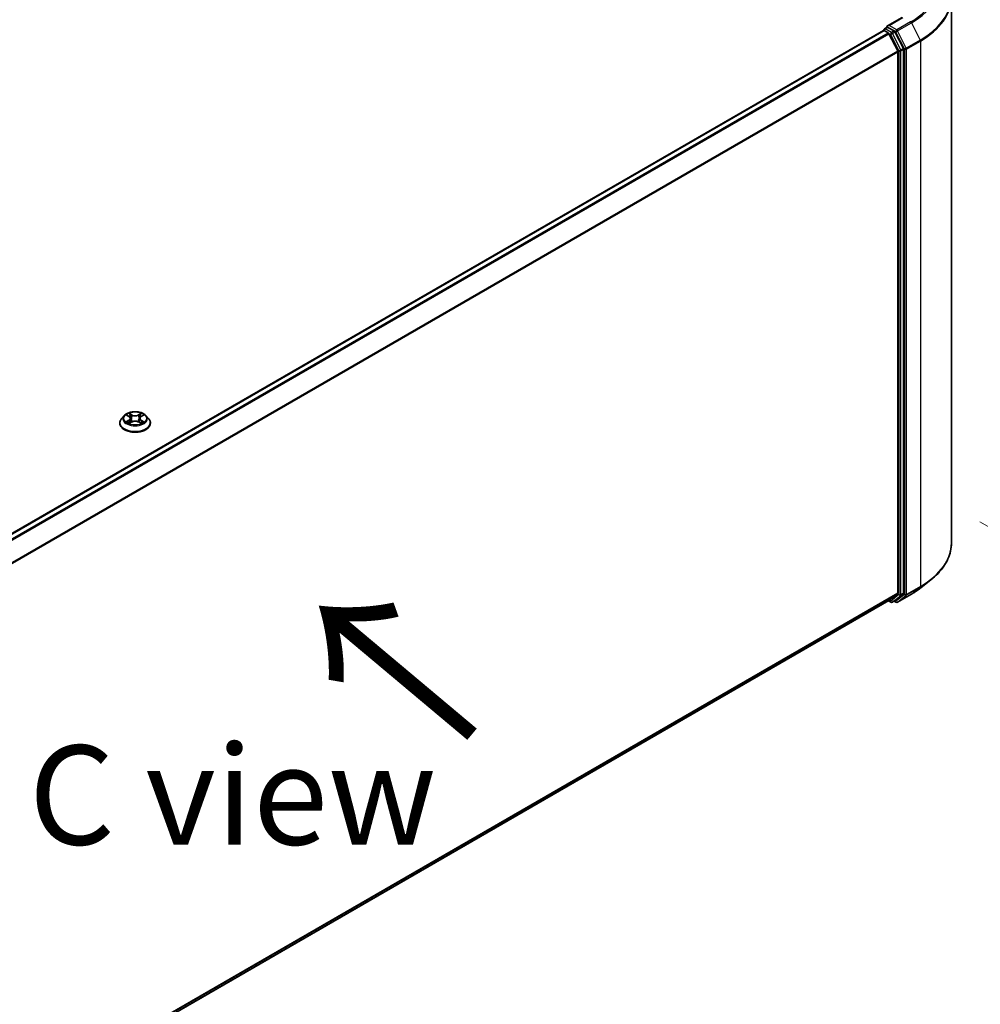
# Model space of a CAD drawing. Units: millimetres. Extents: x 0 to 11008, y 0 to 2108.
# Drawn here: x 225 to 286, y 414 to 476 of the extents above; entities that cross this region are included whole.
import ezdxf

# ---------------------------------------------------------------- set-up
doc = ezdxf.new("R2010")
doc.units = ezdxf.units.MM
doc.header["$LTSCALE"] = 2.5
doc.layers.get('Defpoints').update_dxf_attribs({"lineweight": 25})
for name, color, linetype, lineweight in [('Dimension (ISO)', 7, 'Continuous', 18), ('Symbol (ISO)', 7, 'Continuous', 18), ('Visible (ISO)', 7, 'Continuous', 35), ('Visible Narrow (ISO)', 7, 'Continuous', 25)]:
    doc.layers.add(name, color=color, linetype=linetype, lineweight=lineweight)
doc.styles.add('Note Text (TK)', font='MS PGothic.ttf')
doc.dimstyles.new('Default - Method 1b (TK)', dxfattribs={"dimscale": 2.5, "dimtxt": 2.5, "dimasz": 2.5, "dimexe": 1, "dimexo": 1.5, "dimgap": 1, "dimtad": 1, "dimrnd": 1e-08, "dimdsep": 46, "dimtxsty": 'Note Text (TK)', "dimcen": 0.09, "dimdle": 5, "dimclrd": 100, "dimclre": 100, "dimclrt": 7, "dimadec": 1, "dimazin": 1, "dimtfac": 1, "dimtmove": 0, "dimatfit": 3, "dimfxl": 1, "dimtolj": 1, "dimlwd": -1, "dimlwe": -1, "dimarcsym": 0})

# ---------------------------------------------------------------- blocks, each defined once
blk = doc.blocks.new('*D23')
at = {"layer": 'Defpoints', "color": 0}
for p in [(281.954, 446.105), (181.65, 386.985), (227.612, 360.449)]:
    blk.add_point(p, dxfattribs=at)
at = {"layer": 'Dimension (ISO)', "color": 100}
for p, q in [((285.704, 443.94), (331.464, 417.521)), ((323.551, 415.839), (233.024, 363.574)), ((185.4, 384.82), (230.112, 359.005))]:
    blk.add_line(p, q, dxfattribs=at)
for points in [[(323.03, 416.741), (324.072, 414.937), (328.964, 418.964)], [(232.503, 364.476), (233.545, 362.671), (227.612, 360.449)]]:
    blk.add_solid(points, dxfattribs=at)
at = {"layer": 'Dimension (ISO)', "color": 7, "insert": (271.923, 391.863), "char_height": 6.25, "attachment_point": 4, "rotation": 30, "style": 'Note Text (TK)'}
blk.add_mtext('\\A1;{\\Q-30.000;\\W0.816;\\H0.816x;430}', dxfattribs=at)

msp = doc.modelspace()

# ---------------------------------------------------------------- linework, layer by layer
at = {"layer": 'Visible (ISO)'}
for p, q in [((283.9063, 442.5977), (283.9063, 476.9675)), ((280.7959, 475.7365), (279.8738, 475.2041)), ((190.0769, 423.2237), (279.6174, 474.92)), ((279.6381, 474.9286), (279.6381, 474.9246)), ((279.6674, 474.915), (279.9171, 474.7708)), ((279.6881, 475.0152), (279.8562, 475.1123)), ((280.2941, 474.8798), (279.9031, 475.1055)), ((280.8767, 473.782), (280.3484, 474.8191)), ((279.9715, 474.7101), (280.5231, 473.6272)), ((280.5395, 473.5655), (280.5395, 439.4678)), ((280.8931, 439.449), (280.8931, 473.7203)), ((231.7727, 450.6404), (231.6073, 450.456)), ((231.9346, 450.6607), (232.0765, 450.5758)), ((232.836, 450.5758), (232.9779, 450.6607)), ((232.9779, 450.6607), (232.9779, 450.6608)), ((233.1398, 450.6404), (233.3052, 450.456)), ((231.4896, 450.1616), (231.4896, 450.1726)), ((232.1025, 450.1553), (232.2503, 450.2377)), ((232.1639, 450.4593), (232.1912, 450.2048)), ((232.6622, 450.2377), (232.81, 450.1553)), ((232.7486, 450.4593), (232.7212, 450.2048)), ((233.4229, 450.1616), (233.4229, 450.1726)), ((281.9769, 439.7863), (282.6073, 440.2853)), ((280.5231, 439.425), (279.9715, 438.9791)), ((280.3484, 438.9792), (280.8767, 439.4062)), ((280.5093, 438.8809), (281.3813, 439.3844)), ((191.0491, 387.6393), (279.9671, 438.9761)), ((279.9407, 438.9609), (280.0791, 438.881)), ((280.1791, 438.881), (280.3441, 438.9762)), ((280.4093, 438.8809), (280.2941, 438.9474))]:
    msp.add_line(p, q, dxfattribs=at)
for centre, start, end in [((279.7381, 474.9286), 120, 180), ((280.1291, 438.9676), 240, 300), ((280.4593, 438.9675), 240, 300)]:
    msp.add_arc(centre, 0.1, start, end, dxfattribs=at)
for centre, major_axis, start_param, end_param in [((279.6674, 474.8334), (-0.05, 0.0866), 5.4977871, 6.2831853), ((279.9738, 475.1464), (-0.1414, 0), 4.712389, 6.2831853), ((279.9031, 475.1872), (-0.05, -0.0866), 5.4977871, 6.1236372), ((279.9171, 474.6892), (0.05, -0.0866), 1.4801364, 2.3561945), ((280.2941, 474.7982), (0.05, -0.0866), 1.4801364, 2.3561945), ((280.4688, 473.6063), (0.05, -0.0866), 0.7853982, 1.4801364), ((280.8224, 473.7611), (0.05, -0.0866), 0.7853982, 1.4801364), ((280.4688, 439.5086), (0.05, -0.0866), 0.0906599, 0.7853982), ((280.8224, 439.4899), (0.05, -0.0866), 0.0906599, 0.7853982), ((279.9171, 439.0627), (0.05, -0.0866), 0, 0.0906599), ((280.2941, 439.0628), (0.05, -0.0866), 0, 0.0906599)]:
    msp.add_ellipse(centre, major_axis=major_axis, ratio=0.5773503, start_param=start_param, end_param=end_param, dxfattribs=at)
for points, knots in [([(279.8562, 475.1123), (279.8605, 475.1147), (279.8677, 475.1161), (279.8846, 475.1141), (279.8942, 475.1107), (279.9031, 475.1055)], [0.038953354, 0.038953354, 0.038953354, 0.038953354, 0.050334548, 0.050334548, 0.061715743, 0.061715743, 0.061715743, 0.061715743]), ([(233.1398, 450.6404), (233.0989, 450.6861), (233.047, 450.7261), (232.9244, 450.795), (232.853, 450.8234), (232.6998, 450.8648), (232.618, 450.8779), (232.4522, 450.8879), (232.3683, 450.885), (232.2058, 450.8634), (232.1273, 450.8447), (231.9831, 450.7927), (231.9174, 450.7593), (231.8282, 450.6954), (231.7983, 450.669), (231.7727, 450.6404)], [1.2629648, 1.2629648, 1.2629648, 1.2629648, 1.5839777, 1.5839777, 1.9184063, 1.9184063, 2.2514838, 2.2514838, 2.5827972, 2.5827972, 2.9145331, 2.9145331, 3.2485111, 3.2485111, 3.4494242, 3.4494242, 3.4494242, 3.4494242]), ([(231.9672, 450.6412), (231.9474, 450.6637), (231.9171, 450.6766), (231.8881, 450.6829), (231.8878, 450.683), (231.8875, 450.6831)], [0.001902216, 0.001902216, 0.001902216, 0.001902216, 0.032055974, 0.032055974, 0.032394303, 0.032394303, 0.032394303, 0.032394303]), ([(231.8875, 450.6831), (231.8878, 450.683), (231.888, 450.6828), (231.891, 450.6817), (231.8937, 450.6807), (231.8964, 450.6796)], [-0.0323943032, -0.0323943032, -0.0323943032, -0.0323943032, -0.0320559737, -0.0320559737, -0.0289727583, -0.0289727583, -0.0289727583, -0.0289727583]), ([(232.0725, 450.7885), (232.0724, 450.7886), (232.0722, 450.7887), (232.0719, 450.789), (232.0717, 450.7892), (232.0715, 450.7893)], [-0.00023059908, -0.00023059908, -0.00023059908, -0.00023059908, 0, 0, 0.00033832945, 0.00033832945, 0.00033832945, 0.00033832945]), ([(232.0715, 450.7893), (232.0716, 450.7891), (232.0718, 450.789), (232.072, 450.7886), (232.072, 450.7885), (232.0721, 450.7884)], [-0.00033832945, -0.00033832945, -0.00033832945, -0.00033832945, 0, 0, 0.00024151791, 0.00024151791, 0.00024151791, 0.00024151791]), ([(232.1639, 450.4593), (232.163, 450.4683), (232.1609, 450.4773), (232.1546, 450.4949), (232.1505, 450.5034), (232.1402, 450.5198), (232.1342, 450.5278), (232.1204, 450.5428), (232.1127, 450.55), (232.0957, 450.5635), (232.0864, 450.5699), (232.0765, 450.5758)], [0.84730152, 0.84730152, 0.84730152, 0.84730152, 0.98850982, 0.98850982, 1.12971813, 1.12971813, 1.27092643, 1.27092643, 1.41213473, 1.41213473, 1.55334303, 1.55334303, 1.55334303, 1.55334303]), ([(232.836, 450.5758), (232.8261, 450.5699), (232.8168, 450.5635), (232.7998, 450.55), (232.7921, 450.5428), (232.7783, 450.5278), (232.7723, 450.5198), (232.762, 450.5034), (232.7579, 450.4949), (232.7516, 450.4773), (232.7495, 450.4683), (232.7486, 450.4593)], [3.15904595, 3.15904595, 3.15904595, 3.15904595, 3.30025425, 3.30025425, 3.44146255, 3.44146255, 3.58267086, 3.58267086, 3.72387916, 3.72387916, 3.86508746, 3.86508746, 3.86508746, 3.86508746]), ([(232.7999, 450.7186), (232.8186, 450.7444), (232.8293, 450.7711), (232.8407, 450.789), (232.8409, 450.7891), (232.841, 450.7893)], [0, 0, 0, 0, 0.032055974, 0.032055974, 0.032394303, 0.032394303, 0.032394303, 0.032394303]), ([(232.841, 450.7893), (232.8408, 450.7892), (232.8406, 450.789), (232.8387, 450.7873), (232.8369, 450.7857), (232.8351, 450.784)], [-0.0323943032, -0.0323943032, -0.0323943032, -0.0323943032, -0.0320559737, -0.0320559737, -0.0289727583, -0.0289727583, -0.0289727583, -0.0289727583]), ([(233.025, 450.6831), (233.0247, 450.683), (233.0244, 450.6829), (233.0238, 450.6828), (233.0236, 450.6828), (233.0234, 450.6827)], [-0.00033832945, -0.00033832945, -0.00033832945, -0.00033832945, 0, 0, 0.00024151791, 0.00024151791, 0.00024151791, 0.00024151791]), ([(233.0236, 450.6825), (233.0238, 450.6826), (233.024, 450.6827), (233.0245, 450.6828), (233.0247, 450.683), (233.025, 450.6831)], [-0.00023059908, -0.00023059908, -0.00023059908, -0.00023059908, 0, 0, 0.00033832945, 0.00033832945, 0.00033832945, 0.00033832945]), ([(231.6073, 450.456), (231.5924, 450.4393), (231.5787, 450.4222), (231.5541, 450.3867), (231.5431, 450.3685), (231.524, 450.3311), (231.5159, 450.312), (231.5029, 450.273), (231.4979, 450.2531), (231.4913, 450.2131), (231.4896, 450.1929), (231.4896, 450.1726)], [3.4494242, 3.4494242, 3.4494242, 3.4494242, 3.54493753, 3.54493753, 3.64045085, 3.64045085, 3.73596417, 3.73596417, 3.83147749, 3.83147749, 3.92699082, 3.92699082, 3.92699082, 3.92699082]), ([(231.4896, 450.1616), (231.4896, 450.102), (231.5053, 450.0425), (231.5662, 449.9286), (231.6126, 449.8744), (231.7321, 449.7761), (231.8064, 449.7324), (231.9743, 449.6611), (232.0681, 449.6335), (232.2653, 449.5972), (232.3687, 449.5885), (232.5748, 449.5904), (232.6774, 449.6011), (232.8722, 449.641), (232.9642, 449.6701), (233.1286, 449.7446), (233.2008, 449.7899), (233.3174, 449.8927), (233.3619, 449.9503), (233.4115, 450.06), (233.4229, 450.1107), (233.4229, 450.1616)], [3.9269908, 3.9269908, 3.9269908, 3.9269908, 4.2267014, 4.2267014, 4.5391124, 4.5391124, 4.8636054, 4.8636054, 5.1893334, 5.1893334, 5.5140838, 5.5140838, 5.8384387, 5.8384387, 6.1632728, 6.1632728, 6.4890702, 6.4890702, 6.8129852, 6.8129852, 7.0685835, 7.0685835, 7.0685835, 7.0685835]), ([(231.8889, 450.2394), (231.8887, 450.2393), (231.8885, 450.2392), (231.888, 450.239), (231.8878, 450.2389), (231.8875, 450.2388)], [-0.00023059908, -0.00023059908, -0.00023059908, -0.00023059908, 0, 0, 0.00033832945, 0.00033832945, 0.00033832945, 0.00033832945]), ([(231.8875, 450.2388), (231.8878, 450.2389), (231.8881, 450.239), (231.8887, 450.2391), (231.8889, 450.2391), (231.8891, 450.2392)], [-0.00033832945, -0.00033832945, -0.00033832945, -0.00033832945, 0, 0, 0.00024151791, 0.00024151791, 0.00024151791, 0.00024151791]), ([(231.999, 450.2267), (232.005, 450.2217), (232.0116, 450.2166), (232.0256, 450.2066), (232.0331, 450.2016), (232.0489, 450.1917), (232.0574, 450.1868), (232.075, 450.1773), (232.0843, 450.1726), (232.0997, 450.1654), (232.1055, 450.1628), (232.1114, 450.1602)], [4.53491661, 4.53491661, 4.53491661, 4.53491661, 4.60506204, 4.60506204, 4.67520747, 4.67520747, 4.7453529, 4.7453529, 4.81549833, 4.81549833, 4.85637589, 4.85637589, 4.85637589, 4.85637589]), ([(232.1084, 450.1586), (232.0922, 450.1596), (232.0823, 450.1493), (232.0718, 450.1329), (232.0716, 450.1327), (232.0715, 450.1326)], [0.002431037, 0.002431037, 0.002431037, 0.002431037, 0.032055974, 0.032055974, 0.032394303, 0.032394303, 0.032394303, 0.032394303]), ([(232.0715, 450.1326), (232.0717, 450.1327), (232.0719, 450.1329), (232.0738, 450.1346), (232.0756, 450.1361), (232.0773, 450.1376)], [-0.0323943032, -0.0323943032, -0.0323943032, -0.0323943032, -0.0320559737, -0.0320559737, -0.0289727583, -0.0289727583, -0.0289727583, -0.0289727583]), ([(232.6622, 450.2377), (232.6399, 450.2501), (232.6146, 450.2604), (232.5602, 450.276), (232.5311, 450.2813), (232.4715, 450.2866), (232.441, 450.2866), (232.3814, 450.2813), (232.3523, 450.276), (232.2979, 450.2604), (232.2726, 450.2501), (232.2503, 450.2377)], [1.5882496, 1.5882496, 1.5882496, 1.5882496, 1.8954276, 1.8954276, 2.2026055, 2.2026055, 2.5097835, 2.5097835, 2.8169614, 2.8169614, 3.1241394, 3.1241394, 3.1241394, 3.1241394]), ([(232.8011, 450.1602), (232.807, 450.1628), (232.8128, 450.1654), (232.8282, 450.1726), (232.8375, 450.1773), (232.8551, 450.1868), (232.8636, 450.1917), (232.8794, 450.2016), (232.8869, 450.2066), (232.9009, 450.2166), (232.9075, 450.2217), (232.9135, 450.2267)], [6.13919839, 6.13919839, 6.13919839, 6.13919839, 6.18007596, 6.18007596, 6.25022139, 6.25022139, 6.32036682, 6.32036682, 6.39051225, 6.39051225, 6.46065768, 6.46065768, 6.46065768, 6.46065768]), ([(232.84, 450.1334), (232.8401, 450.1333), (232.8403, 450.1332), (232.8406, 450.1329), (232.8408, 450.1327), (232.841, 450.1326)], [-0.00023059908, -0.00023059908, -0.00023059908, -0.00023059908, 0, 0, 0.00033832945, 0.00033832945, 0.00033832945, 0.00033832945]), ([(232.841, 450.1326), (232.8409, 450.1327), (232.8407, 450.1329), (232.8405, 450.1332), (232.8405, 450.1334), (232.8404, 450.1335)], [-0.00033832945, -0.00033832945, -0.00033832945, -0.00033832945, 0, 0, 0.00024151791, 0.00024151791, 0.00024151791, 0.00024151791]), ([(232.9416, 450.2399), (232.9613, 450.2436), (232.9936, 450.2454), (233.0244, 450.239), (233.0247, 450.2389), (233.025, 450.2388)], [0, 0, 0, 0, 0.032055974, 0.032055974, 0.032394303, 0.032394303, 0.032394303, 0.032394303]), ([(233.025, 450.2388), (233.0247, 450.2389), (233.0245, 450.239), (233.0215, 450.2402), (233.0188, 450.2411), (233.0161, 450.242)], [-0.0323943032, -0.0323943032, -0.0323943032, -0.0323943032, -0.0320559737, -0.0320559737, -0.0289727583, -0.0289727583, -0.0289727583, -0.0289727583]), ([(233.4229, 450.1726), (233.4229, 450.1929), (233.4212, 450.2131), (233.4146, 450.2531), (233.4096, 450.273), (233.3966, 450.312), (233.3885, 450.3311), (233.3694, 450.3685), (233.3584, 450.3867), (233.3338, 450.4222), (233.3201, 450.4393), (233.3052, 450.456)], [0.78539816, 0.78539816, 0.78539816, 0.78539816, 0.88091149, 0.88091149, 0.97642481, 0.97642481, 1.07193813, 1.07193813, 1.16745145, 1.16745145, 1.26296478, 1.26296478, 1.26296478, 1.26296478]), ([(283.9063, 442.5977), (283.9063, 442.4312), (283.8881, 442.2646), (283.8158, 441.9348), (283.7616, 441.7716), (283.6187, 441.4513), (283.53, 441.2943), (283.3199, 440.9888), (283.1985, 440.8404), (282.9251, 440.5543), (282.7732, 440.4166), (282.6073, 440.2853)], [3.92699082, 3.92699082, 3.92699082, 3.92699082, 4.05301827, 4.05301827, 4.17904572, 4.17904572, 4.30507316, 4.30507316, 4.43110061, 4.43110061, 4.55712806, 4.55712806, 4.55712806, 4.55712806]), ([(281.3813, 439.3844), (281.4245, 439.4093), (281.467, 439.4346), (281.5506, 439.4859), (281.5917, 439.512), (281.6726, 439.5649), (281.7123, 439.5917), (281.7904, 439.6461), (281.8287, 439.6736), (281.9039, 439.7294), (281.9408, 439.7577), (281.9769, 439.7863)], [1.57079633, 1.57079633, 1.57079633, 1.57079633, 1.60184851, 1.60184851, 1.63290069, 1.63290069, 1.66395288, 1.66395288, 1.69500506, 1.69500506, 1.72605724, 1.72605724, 1.72605724, 1.72605724])]:
    msp.add_open_spline(points, degree=3, knots=knots, dxfattribs=at)
for points in [[(231.8964, 450.6796), (231.9094, 450.6743), (231.9224, 450.668), (231.9346, 450.6607)], [(232.8351, 450.784), (232.8187, 450.7687), (232.8019, 450.7496), (232.7831, 450.7313)], [(232.0773, 450.1376), (232.0856, 450.1445), (232.0939, 450.1505), (232.1025, 450.1554)], [(233.0161, 450.242), (232.9909, 450.2508), (232.9653, 450.2562), (232.9461, 450.2598)]]:
    msp.add_open_spline(points, degree=3, dxfattribs=at)
at = {"layer": 'Visible Narrow (ISO)'}
for p, q in [((279.9738, 475.228), (280.8459, 475.7315)), ((281.3313, 475.4513), (280.4593, 474.9477)), ((280.5136, 474.887), (281.3857, 475.3905)), ((281.3857, 475.3905), (281.9373, 474.3076)), ((190.1063, 423.2069), (279.6674, 474.915)), ((190.356, 423.0627), (279.9171, 474.7708)), ((279.7381, 475.0103), (279.9031, 475.1055)), ((280.1291, 474.7846), (279.7381, 475.0103)), ((280.4593, 474.9477), (279.9738, 475.228)), ((280.2941, 474.8798), (280.1291, 474.7846)), ((280.1834, 474.7238), (280.3484, 474.8191)), ((280.2941, 474.8798), (280.3885, 474.8253)), ((280.3885, 474.8253), (280.9402, 473.7424)), ((281.0652, 473.8041), (280.5136, 474.887)), ((190.4358, 423.0166), (279.9715, 474.7101)), ((279.9698, 474.7132), (280.0584, 474.6621)), ((280.0584, 474.6621), (280.5867, 473.625)), ((280.7117, 473.6868), (280.1834, 474.7238)), ((281.9373, 474.3076), (281.0652, 473.8041)), ((281.0816, 473.7424), (281.9537, 474.2459)), ((281.9537, 474.2459), (281.9537, 439.876)), ((191.0205, 421.9528), (280.5231, 473.6272)), ((191.0462, 421.8965), (280.5395, 473.5655)), ((280.5867, 473.625), (280.5867, 439.3538)), ((280.8767, 473.782), (280.7117, 473.6868)), ((280.7281, 473.625), (280.8931, 473.7203)), ((280.7281, 439.3538), (280.7281, 473.625)), ((280.9402, 473.7424), (280.9402, 439.3725)), ((281.0816, 439.3725), (281.0816, 473.7424)), ((231.8875, 450.6831), (232.068, 450.5751)), ((232.2585, 450.6851), (232.0715, 450.7893)), ((232.1294, 450.7313), (232.2469, 450.6658)), ((232.2301, 450.4297), (232.1704, 450.6451)), ((232.2469, 450.6658), (232.2301, 450.4297)), ((232.841, 450.7893), (232.654, 450.6851)), ((232.6656, 450.6658), (232.7831, 450.7313)), ((232.6656, 450.6658), (232.6824, 450.4297)), ((232.7421, 450.6451), (232.6824, 450.4297)), ((232.8445, 450.5751), (233.025, 450.6831)), ((232.068, 450.3467), (231.8875, 450.2388)), ((231.9664, 450.2598), (232.0799, 450.3277)), ((232.0266, 450.206), (232.0147, 450.2252)), ((232.0715, 450.1326), (232.2585, 450.2368)), ((232.0799, 450.3277), (232.0916, 450.1692)), ((232.0927, 450.1554), (232.0927, 450.1553)), ((232.0931, 450.1495), (232.0931, 450.1495)), ((232.654, 450.2368), (232.841, 450.1326)), ((232.8194, 450.1495), (232.8194, 450.1495)), ((232.8198, 450.1554), (232.8198, 450.1553)), ((232.8326, 450.3277), (232.8209, 450.1692)), ((232.8326, 450.3277), (232.9461, 450.2598)), ((233.025, 450.2388), (232.8445, 450.3467)), ((232.8978, 450.2252), (232.8859, 450.206)), ((191.0491, 387.8005), (280.5395, 439.4678)), ((191.0491, 387.7671), (280.5231, 439.425)), ((280.5867, 439.3538), (280.0584, 438.9268)), ((280.9402, 439.3725), (280.3885, 438.9266)), ((281.3857, 439.3873), (280.5136, 438.8838)), ((280.7117, 439.311), (280.8767, 439.4062)), ((280.8931, 439.449), (280.7281, 439.3538)), ((281.0652, 439.3297), (281.9373, 439.8332)), ((281.9537, 439.876), (281.0816, 439.3725)), ((281.3857, 439.3873), (281.9373, 439.8332)), ((191.0491, 387.6397), (279.9715, 438.9791)), ((280.0584, 438.9268), (279.9698, 438.9779)), ((280.1834, 438.8839), (280.7117, 439.311)), ((280.3484, 438.9792), (280.1834, 438.8839)), ((280.3885, 438.9266), (280.3233, 438.9643)), ((280.5136, 438.8838), (281.0652, 439.3297))]:
    msp.add_line(p, q, dxfattribs=at)
for centre, major_axis, ratio, start_param, end_param in [((277.2397, 477.8136), (5.7865, 0), 0.5773503, 5.4977871, 7.0685835), ((277.2397, 477.7842), (5.8633, 0), 0.5773503, 5.4977871, 6.9133226), ((277.2397, 477.0198), (6.6435, 0), 0.5773503, 5.4977871, 6.9133226), ((277.2397, 476.9675), (6.6667, 0), 0.5773503, 5.4977871, 6.2831853), ((281.3313, 475.3696), (0.05, -0.0866), 0.5773503, 1.4801364, 2.3561945), ((279.7381, 474.9286), (-0.1, 0), 0.5773503, 0, 0.0701236), ((279.7381, 474.9286), (0.05, 0.0866), 0.5773503, 0.7853982, 2.061679), ((279.7381, 474.9286), (-0.05, 0.0866), 0.5773503, 5.4977871, 6.2831853), ((280.1291, 474.7029), (0.05, 0.0866), 0.5773503, 0.7853982, 2.3561945), ((280.1291, 474.7029), (-0.05, 0.0866), 0.5773503, 4.6217291, 5.4977871), ((280.4593, 474.8661), (0.05, 0.0866), 0.5773503, 0.7853982, 2.3561945), ((280.4593, 474.8661), (-0.0891, -0.0454), 0.0739221, 0.617421, 2.1882173), ((280.4593, 474.8661), (-0.05, 0.0866), 0.5773503, 4.6217291, 5.4977871), ((280.1291, 474.7029), (-0.0891, -0.0454), 0.0739221, 0.617421, 2.1882173), ((281.883, 474.2867), (-0.05, 0.0866), 0.5773503, 3.9269908, 4.6217291), ((280.6574, 473.6659), (0.0891, 0.0454), 0.0739221, 3.7590136, 5.32981), ((280.6574, 473.6659), (-0.1, 0), 0.5773503, 0.7853982, 2.3561945), ((280.6574, 473.6659), (-0.05, 0.0866), 0.5773503, 3.9269908, 4.6217291), ((281.0109, 473.7832), (0.0891, 0.0454), 0.0739221, 3.7590136, 5.32981), ((281.0109, 473.7832), (-0.1, 0), 0.5773503, 0.7853982, 2.3561945), ((281.0109, 473.7832), (-0.05, 0.0866), 0.5773503, 3.9269908, 4.6217291), ((232.4562, 450.4362), (-0.7697, 0), 0.5773503, 5.8056187, 9.9023446), ((232.4562, 450.4609), (-0.6867, 0), 0.5773503, 5.3071026, 5.6884717), ((232.4562, 450.3853), (0.5374, 0), 0.5773503, 2.1762943, 2.4206222), ((232.068, 450.5615), (0.0086, 0.0143), 0.5873385, 0, 0.7942785), ((231.8632, 450.4609), (0.2847, 0), 0.5773503, 5.5152404, 7.0511302), ((232.1179, 450.7256), (-0.0136, -0.0096), 0.1849737, 1.043317, 2.4384992), ((232.0739, 450.6563), (0.0706, -0.141), 0.5476269, 1.2270205, 1.8422764), ((232.1589, 450.6394), (-0.0161, -0.0045), 0.2229178, 3.8515805, 5.2070037), ((232.2585, 450.6715), (-0.0081, -0.0146), 0.5671862, 3.9184152, 5.401945), ((232.4562, 450.7909), (0.3013, 0), 0.5773503, 3.9444441, 5.4803339), ((232.4562, 450.8034), (-0.2847, 0), 0.5773503, 0.8028515, 2.3387412), ((232.654, 450.6715), (0.0081, -0.0146), 0.5671862, 0.8812403, 2.3647701), ((233.0493, 450.4609), (-0.2847, 0), 0.5773503, 5.5152404, 7.0511302), ((232.8386, 450.6563), (-0.0706, -0.141), 0.5476269, 4.4409089, 5.0561648), ((232.7536, 450.6394), (-0.0161, 0.0045), 0.2229178, 4.2177743, 5.5731974), ((232.4562, 450.3853), (0.5374, 0), 0.5773503, 0.7209705, 0.9652983), ((232.7946, 450.7256), (-0.0136, 0.0096), 0.1849737, 0.7030935, 2.0982756), ((232.8445, 450.5615), (-0.0086, 0.0143), 0.5873385, 5.4889069, 6.2831853), ((232.4562, 450.4609), (-0.6867, 0), 0.5773503, 3.7363063, 4.1176753), ((232.4562, 450.2023), (-0.9559, 0), 0.5773503, 5.8056187, 9.9023446), ((232.4562, 450.1726), (-0.9667, 0), 0.5773503, 0, 3.1415927), ((232.4562, 450.1616), (0.9667, 0), 0.5773503, 3.1415927, 6.2831853), ((232.4562, 450.4609), (0.6867, 0), 0.5773503, 3.7363063, 4.1176753), ((231.9784, 450.2543), (-0.0032, -0.0164), 0.7797536, 4.5269049, 5.922087), ((231.9274, 450.1302), (-0.0526, -0.1255), 0.7122196, 2.6720097, 3.2872655), ((232.0267, 450.2197), (-0.0142, -0.0088), 0.7297361, 5.1634453, 5.7754826), ((232.068, 450.3331), (0.0086, -0.0143), 0.5873385, 0.8637843, 2.3473142), ((231.8632, 450.4485), (0.3013, 0), 0.5773503, 5.5152404, 6.3450887), ((232.2186, 450.424), (-0.0161, -0.0045), 0.2228845, 3.8515738, 5.2026198), ((232.2585, 450.2232), (-0.0081, 0.0146), 0.5671862, 5.5063628, 6.2831853), ((232.4562, 450.1185), (0.2847, 0), 0.5773503, 0.8028515, 2.3387412), ((232.654, 450.2232), (0.0081, 0.0146), 0.5671862, 0, 0.7768225), ((232.6939, 450.424), (-0.0161, 0.0045), 0.2228845, 4.2221582, 5.5732041), ((233.0493, 450.4485), (-0.3013, 0), 0.5773503, 6.221282, 7.0511302), ((232.8445, 450.3331), (-0.0086, -0.0143), 0.5873385, 3.9358711, 5.419401), ((232.4562, 450.4609), (0.6867, 0), 0.5773503, 5.3071026, 5.6884717), ((232.9851, 450.1302), (0.0526, -0.1255), 0.7122196, 2.9959198, 3.6111756), ((232.8858, 450.2197), (-0.0142, 0.0088), 0.7297361, 3.6492954, 4.2613326), ((232.9341, 450.2543), (0.0032, -0.0164), 0.7797536, 0.3610983, 1.7562804), ((277.2397, 442.5977), (6.6667, 0), 0.5773503, 5.4977871, 6.2831853), ((277.2397, 442.5454), (6.6435, 0), 0.5773503, 5.4977871, 5.6530481), ((280.6574, 439.3946), (0.1, 0), 0.5773503, 3.9269908, 5.4977871), ((280.6574, 439.3946), (0.0629, -0.0778), 0.8131434, 4.585045, 6.1558413), ((280.6574, 439.3946), (0.05, -0.0866), 0.5773503, 0.0906599, 0.7853982), ((281.0109, 439.4134), (0.1, 0), 0.5773503, 3.9269908, 5.4977871), ((281.0109, 439.4134), (0.0629, -0.0778), 0.8131434, 4.585045, 6.1558413), ((281.0109, 439.4134), (0.05, -0.0866), 0.5773503, 0.0906599, 0.7853982), ((281.3313, 439.471), (0.05, -0.0866), 0.5773503, 0, 0.0906599), ((277.2397, 441.781), (-5.8633, 0), 0.5773503, 2.3561945, 2.5114554), ((281.883, 439.9169), (0.05, -0.0866), 0.5773503, 0.0906599, 0.7853982), ((280.1291, 438.9676), (-0.05, -0.0866), 0.5773503, 5.4977871, 6.2831853), ((280.1291, 438.9676), (0.0629, -0.0778), 0.8131434, 4.585045, 6.1558413), ((280.1291, 438.9676), (0.05, -0.0866), 0.5773503, 0, 0.0906599), ((280.4593, 438.9675), (-0.05, -0.0866), 0.5773503, 5.4977871, 6.2831853), ((280.4593, 438.9675), (0.0629, -0.0778), 0.8131434, 4.585045, 6.1558413), ((280.4593, 438.9675), (0.05, -0.0866), 0.5773503, 0, 0.0906599)]:
    msp.add_ellipse(centre, major_axis=major_axis, ratio=ratio, start_param=start_param, end_param=end_param, dxfattribs=at)
msp.add_ellipse((232.4562, 450.4609), major_axis=(0.7138, 0), ratio=0.5773503, dxfattribs=at)
for points in [[(232.0721, 450.7884), (232.0834, 450.7707), (232.094, 450.7442), (232.1126, 450.7186)], [(232.1294, 450.7313), (232.1088, 450.7514), (232.0906, 450.7724), (232.0725, 450.7885)], [(232.1126, 450.7186), (232.1295, 450.6952), (232.1427, 450.6679), (232.1504, 450.6405)], [(232.1504, 450.6405), (232.1703, 450.5687), (232.1902, 450.4969), (232.2101, 450.4251)], [(232.7024, 450.4251), (232.7223, 450.4969), (232.7422, 450.5687), (232.7621, 450.6405)], [(232.7621, 450.6405), (232.7698, 450.6679), (232.783, 450.6952), (232.7999, 450.7186)], [(233.0234, 450.6827), (232.9949, 450.6764), (232.9649, 450.6636), (232.9452, 450.6412)], [(232.9779, 450.6608), (232.9925, 450.6694), (233.0082, 450.6766), (233.0236, 450.6825)], [(231.9664, 450.2598), (231.9453, 450.2558), (231.9166, 450.2497), (231.8889, 450.2394)], [(231.8891, 450.2392), (231.9194, 450.2454), (231.9514, 450.2436), (231.9709, 450.2399)], [(231.9709, 450.2399), (231.9813, 450.238), (231.9908, 450.2335), (231.999, 450.2267)], [(232.2101, 450.4251), (232.2269, 450.3646), (232.2465, 450.3052), (232.2699, 450.2477)], [(232.2858, 450.2547), (232.264, 450.3115), (232.2458, 450.3701), (232.2301, 450.4297)], [(232.6824, 450.4297), (232.6667, 450.3701), (232.6485, 450.3115), (232.6267, 450.2547)], [(232.6426, 450.2477), (232.666, 450.3052), (232.6856, 450.3646), (232.7024, 450.4251)], [(232.8404, 450.1335), (232.83, 450.1494), (232.8201, 450.1596), (232.8041, 450.1586)], [(232.81, 450.1554), (232.8203, 450.1496), (232.8302, 450.142), (232.84, 450.1334)], [(232.9135, 450.2267), (232.9217, 450.2335), (232.9312, 450.238), (232.9416, 450.2399)]]:
    msp.add_open_spline(points, degree=3, dxfattribs=at)

# ---------------------------------------------------------------- texts
at = {"layer": 'Symbol (ISO)', "color": 7, "insert": (254.2281, 430.3486), "char_height": 10, "attachment_point": 4, "rotation": 140, "line_spacing_factor": 1.5, "style": 'Note Text (TK)'}
msp.add_mtext('\\fＭＳ Ｐゴシック|b0|i0;{\\H10.0000;→}', dxfattribs=at)
at = {"layer": 'Symbol (ISO)', "color": 7, "insert": (238.5973, 426.7265), "char_height": 6.25, "attachment_point": 5, "line_spacing_factor": 1.5, "style": 'Note Text (TK)'}
msp.add_mtext('\\fＭＳ Ｐゴシック|b0|i0;C view', dxfattribs=at)

# ---------------------------------------------------------------- dimensions: what is measured, and where the dimension line sits
at = {"layer": 'Dimension (ISO)', "color": 100}
dim = msp.add_linear_dim(base=(227.6116, 360.4485), p1=(281.9537, 446.1052), p2=(181.6497, 386.9846), angle=30, text='{\\Q-30.000;\\W0.816;\\H0.816x;<>}', dimstyle='Default - Method 1b (TK)', override={"dimgap": 1, "dimdec": 2, "dimlfac": 3.693328, "dimtol": 0, "dimlim": 0, "dimtp": 0, "dimtm": 0, "dimtdec": 2, "dimtofl": 0, "dimatfit": 1}, dxfattribs=at)
dim.commit()
dim.dimension.update_dxf_attribs({"geometry": '*D23', "text_midpoint": (278.2876, 389.7063), "dimtype": 160})

doc.saveas('drawing.dxf')
